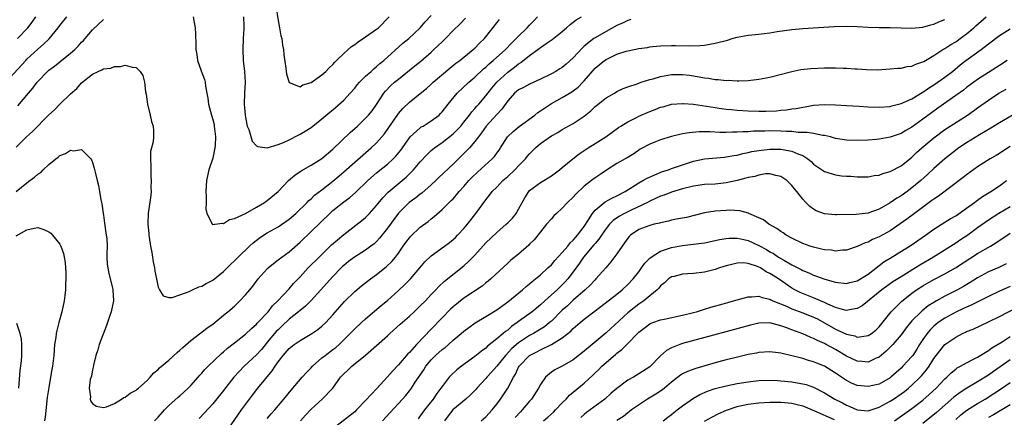
# Model space of a CAD drawing. Units: inches. Extents: x 2565000 to 2568000, y 1512000 to 1515000.
# Drawn here: x 2566294 to 2566474, y 1513602 to 1513674 of the extents above; entities that cross this region are included whole.
import ezdxf

# ---------------------------------------------------------------- set-up
doc = ezdxf.new("R2010")
doc.units = ezdxf.units.IN
doc.header["$MEASUREMENT"] = 0
doc.layers.add('LD25651512_2ft', color=53, linetype='Continuous')

msp = doc.modelspace()

# ---------------------------------------------------------------- linework, layer by layer
at = {"layer": 'LD25651512_2ft'}
for points, elevation in [([(2566334.63, 1513675), (2566334.7, 1513673.3), (2566334.73, 1513673), (2566334.72, 1513672.72), (2566334.61, 1513671), (2566334.5, 1513669), (2566334.6, 1513667), (2566334.85, 1513665), (2566334.95, 1513663), (2566334.84, 1513661), (2566334.79, 1513659), (2566334.95, 1513657), (2566335, 1513656.64), (2566335.26, 1513655.26), (2566335.34, 1513655), (2566335.62, 1513654.38), (2566336.25, 1513652.25), (2566337, 1513651.38), (2566337.24, 1513651.24), (2566339, 1513651.02), (2566341, 1513651.59), (2566341.99, 1513651.99), (2566343, 1513652.48), (2566344.66, 1513653.34), (2566345, 1513653.48), (2566345.93, 1513654.07), (2566347, 1513654.71), (2566349, 1513656.3), (2566350.46, 1513657.54), (2566351, 1513657.95), (2566353, 1513659.73), (2566354.16, 1513661), (2566355, 1513661.95), (2566355.47, 1513662.53), (2566355.89, 1513663), (2566357, 1513664.13), (2566357.98, 1513665), (2566358.5, 1513665.5), (2566359, 1513665.87), (2566359.58, 1513666.42), (2566360.35, 1513667), (2566363.83, 1513670.17), (2566364.9, 1513671), (2566367, 1513672.99), (2566367.92, 1513674.08), (2566369, 1513675.21)], 9340), ([(2566340.63, 1513676.63), (2566341, 1513674.33), (2566341.25, 1513673), (2566341.49, 1513671.49), (2566341.64, 1513671), (2566341.78, 1513669.78), (2566341.95, 1513669), (2566342.03, 1513668.03), (2566342.4, 1513665.6), (2566342.51, 1513664.51), (2566343, 1513662.99), (2566345, 1513662.18), (2566345.48, 1513662.52), (2566347, 1513662.95), (2566349, 1513664.36), (2566349.7, 1513665), (2566350.34, 1513665.66), (2566351, 1513666.26), (2566351.33, 1513666.67), (2566351.66, 1513667), (2566353, 1513668.28), (2566353.78, 1513669), (2566354.43, 1513669.57), (2566355, 1513669.93), (2566355.6, 1513670.4), (2566357, 1513671.3), (2566359, 1513672.72), (2566359.33, 1513673), (2566361.33, 1513675)], 9338), ([(2566291.14, 1513663), (2566294.79, 1513667), (2566295, 1513667.22), (2566297, 1513669.08), (2566298.03, 1513669.97), (2566299.04, 1513670.96), (2566300.71, 1513673), (2566301, 1513673.38), (2566302.29, 1513675)], 9340), ([(2566293, 1513643.01), (2566295, 1513644.61), (2566295.51, 1513645), (2566296.38, 1513645.62), (2566297, 1513646.18), (2566297.52, 1513646.48), (2566297.99, 1513647), (2566299, 1513647.93), (2566300.28, 1513649), (2566300.69, 1513649.31), (2566301, 1513649.6), (2566302.06, 1513649.94), (2566303, 1513650.59), (2566303.55, 1513650.45), (2566305, 1513650.67), (2566306.72, 1513649), (2566306.82, 1513648.82), (2566307, 1513648.31), (2566307.29, 1513647.29), (2566307.46, 1513646.54), (2566307.86, 1513645), (2566308.13, 1513644.13), (2566308.3, 1513643), (2566308.5, 1513641.5), (2566308.73, 1513640.73), (2566308.94, 1513639), (2566309, 1513638.7), (2566309.22, 1513637.22), (2566309.45, 1513635.45), (2566309.53, 1513635), (2566309.6, 1513634.4), (2566309.67, 1513633), (2566309.61, 1513631.61), (2566309.65, 1513631), (2566309.69, 1513629.69), (2566309.79, 1513629), (2566309.97, 1513627.97), (2566310.66, 1513625.34), (2566310.73, 1513625), (2566310.82, 1513623), (2566310.4, 1513621), (2566310.12, 1513620.12), (2566309.54, 1513618.46), (2566308.23, 1513615), (2566307.96, 1513614.04), (2566307.62, 1513613), (2566307.19, 1513611.19), (2566307.15, 1513610.85), (2566307, 1513610.33), (2566306.79, 1513609.21), (2566306.6, 1513608.6), (2566306.37, 1513607), (2566306.61, 1513605.39), (2566306.56, 1513605), (2566306.66, 1513604.66), (2566307, 1513604.21), (2566307.69, 1513603.69), (2566309, 1513603.44), (2566309.56, 1513603.56), (2566311, 1513604.19), (2566312.33, 1513605), (2566312.71, 1513605.29), (2566313, 1513605.35), (2566313.9, 1513606.1), (2566315, 1513606.63), (2566315.19, 1513606.81), (2566315.43, 1513607), (2566317, 1513608.42), (2566317.55, 1513609), (2566318.2, 1513609.8), (2566319, 1513610.41), (2566319.29, 1513610.71), (2566321, 1513612.15), (2566322.49, 1513613.51), (2566323, 1513613.93), (2566323.55, 1513614.45), (2566325, 1513615.7), (2566326.86, 1513617.14), (2566327, 1513617.24), (2566327.98, 1513618.02), (2566329, 1513618.74), (2566331, 1513620.34), (2566331.8, 1513621), (2566333, 1513622.04), (2566334, 1513623), (2566335, 1513624.06), (2566335.79, 1513625), (2566336.33, 1513625.67), (2566337.33, 1513627), (2566339, 1513628.86), (2566339.15, 1513629), (2566340.15, 1513629.85), (2566341, 1513630.48), (2566341.66, 1513631), (2566343, 1513631.98), (2566345, 1513633.74), (2566347, 1513635.66), (2566350.43, 1513639), (2566351, 1513639.51), (2566353, 1513641.1), (2566354.11, 1513641.89), (2566355.17, 1513642.83), (2566357.38, 1513645), (2566359, 1513646.4), (2566361, 1513648.02), (2566362.06, 1513649), (2566362.52, 1513649.48), (2566363.42, 1513650.58), (2566365, 1513652.82), (2566365.16, 1513653), (2566367, 1513654.68), (2566367.18, 1513654.82), (2566367.53, 1513655), (2566369, 1513655.92), (2566370.43, 1513657), (2566370.73, 1513657.27), (2566371, 1513657.58), (2566372.11, 1513659), (2566373.77, 1513661), (2566375.87, 1513663), (2566377, 1513663.96), (2566378.56, 1513665.44), (2566379, 1513665.8), (2566379.61, 1513666.39), (2566380.37, 1513667), (2566382.62, 1513669), (2566383.77, 1513670.23), (2566384.58, 1513671), (2566385, 1513671.45), (2566386.58, 1513673), (2566387, 1513673.45), (2566387.77, 1513674.23), (2566388.48, 1513675)], 9346), ([(2566293, 1513651.11), (2566294.94, 1513653), (2566296.02, 1513653.98), (2566299, 1513657.02), (2566300.02, 1513657.98), (2566301, 1513658.98), (2566303, 1513660.88), (2566304.12, 1513661.88), (2566305, 1513662.89), (2566307, 1513664.5), (2566308.03, 1513665), (2566308.73, 1513665.27), (2566309, 1513665.45), (2566310.38, 1513665.62), (2566311, 1513665.91), (2566312.13, 1513665.87), (2566313, 1513666.16), (2566314.25, 1513665.75), (2566315, 1513665.73), (2566315.71, 1513665), (2566316.23, 1513664.23), (2566316.53, 1513663), (2566316.73, 1513661.27), (2566316.85, 1513660.85), (2566317.09, 1513659), (2566317.56, 1513657), (2566317.82, 1513655.82), (2566318.1, 1513655), (2566318.14, 1513654.14), (2566318.18, 1513653), (2566318.1, 1513652.09), (2566317.64, 1513650.36), (2566317.62, 1513649), (2566317.67, 1513647.67), (2566317.66, 1513647), (2566317.69, 1513645.69), (2566317.75, 1513645), (2566317.69, 1513643.69), (2566317.74, 1513643), (2566317.68, 1513642.32), (2566317.17, 1513639), (2566317.14, 1513637.14), (2566317.12, 1513637), (2566317.31, 1513635.31), (2566317.32, 1513635), (2566317.35, 1513634.65), (2566317.63, 1513633), (2566317.85, 1513631.85), (2566318.12, 1513630.12), (2566318.34, 1513629), (2566318.41, 1513628.41), (2566318.7, 1513627), (2566319, 1513625.48), (2566319.24, 1513625), (2566319.93, 1513623.93), (2566321, 1513623.6), (2566321.61, 1513623.61), (2566323, 1513624.08), (2566324.7, 1513624.7), (2566325.3, 1513625), (2566326.46, 1513625.54), (2566327, 1513625.69), (2566327.83, 1513626.17), (2566329, 1513626.79), (2566331, 1513628.36), (2566331.65, 1513629), (2566332.31, 1513629.69), (2566333, 1513630.31), (2566333.64, 1513631), (2566335.71, 1513633), (2566336.39, 1513633.61), (2566337.53, 1513634.47), (2566338.33, 1513635), (2566339, 1513635.41), (2566341, 1513636.55), (2566343, 1513637.94), (2566344.23, 1513639), (2566346.29, 1513641), (2566346.63, 1513641.37), (2566347, 1513641.67), (2566347.66, 1513642.34), (2566349, 1513643.33), (2566351, 1513644.9), (2566352.14, 1513645.86), (2566353, 1513646.61), (2566355, 1513648.4), (2566358.02, 1513651), (2566359, 1513651.93), (2566360.43, 1513653.57), (2566361.27, 1513654.73), (2566362.87, 1513657.13), (2566363, 1513657.3), (2566363.8, 1513658.2), (2566365, 1513659.34), (2566367, 1513660.97), (2566368.11, 1513661.89), (2566369, 1513662.67), (2566369.36, 1513663), (2566372.41, 1513665.59), (2566373.52, 1513666.48), (2566374.22, 1513667), (2566375, 1513667.61), (2566376.71, 1513669), (2566377, 1513669.26), (2566377.86, 1513670.14), (2566378.74, 1513671), (2566379, 1513671.31), (2566381, 1513673.87), (2566381.51, 1513674.49)], 9344), ([(2566293.26, 1513671), (2566295.17, 1513673), (2566295.96, 1513674.04), (2566296.63, 1513675)], 9338), ([(2566293.32, 1513658.68), (2566295.26, 1513661), (2566296.09, 1513661.91), (2566296.89, 1513663), (2566297, 1513663.13), (2566298.78, 1513665), (2566299, 1513665.2), (2566300.03, 1513665.97), (2566303, 1513668.33), (2566303.77, 1513669), (2566304.37, 1513669.63), (2566305, 1513670.35), (2566305.33, 1513670.67), (2566305.63, 1513671), (2566307, 1513672.6), (2566309, 1513674.48)], 9342), ([(2566318.32, 1513601), (2566319, 1513601.71), (2566320.17, 1513603), (2566321, 1513603.84), (2566322.67, 1513605.33), (2566323, 1513605.6), (2566323.73, 1513606.26), (2566324.54, 1513607), (2566325, 1513607.46), (2566326.35, 1513609), (2566326.65, 1513609.35), (2566327, 1513609.72), (2566327.59, 1513610.41), (2566328.17, 1513611), (2566330.64, 1513613.36), (2566331, 1513613.64), (2566331.71, 1513614.3), (2566333, 1513615.32), (2566335, 1513616.88), (2566336.08, 1513617.92), (2566337, 1513618.7), (2566337.13, 1513618.87), (2566337.28, 1513619), (2566339.15, 1513621), (2566339.95, 1513622.05), (2566340.94, 1513623), (2566343, 1513625.21), (2566343.82, 1513626.18), (2566345, 1513627.41), (2566346.49, 1513629), (2566348.47, 1513631), (2566350.77, 1513633.23), (2566351.82, 1513634.18), (2566353, 1513635.16), (2566356.31, 1513637.69), (2566357, 1513638.26), (2566357.72, 1513639), (2566359, 1513640.42), (2566360.13, 1513641.87), (2566361.12, 1513642.88), (2566363.69, 1513645), (2566364.39, 1513645.61), (2566365.76, 1513647), (2566367, 1513648.47), (2566368.23, 1513649.77), (2566369, 1513650.5), (2566369.58, 1513651), (2566371, 1513652), (2566373, 1513653.57), (2566374.41, 1513655), (2566375, 1513655.72), (2566376, 1513657), (2566376.41, 1513657.59), (2566377, 1513658.23), (2566377.35, 1513658.65), (2566377.69, 1513659), (2566379, 1513660.51), (2566380.08, 1513661.92), (2566381, 1513663.05), (2566383, 1513664.87), (2566384.24, 1513665.76), (2566385, 1513666.38), (2566385.39, 1513666.61), (2566387, 1513667.94), (2566388.49, 1513669), (2566389, 1513669.4), (2566390.22, 1513670.22), (2566391.17, 1513670.83), (2566393, 1513672.33), (2566393.78, 1513673), (2566394.42, 1513673.58), (2566395, 1513674.01), (2566395.55, 1513674.45), (2566396.5, 1513675)], 9348), ([(2566325.44, 1513675), (2566325.79, 1513673), (2566325.86, 1513671.86), (2566325.92, 1513669.92), (2566325.91, 1513669), (2566326.07, 1513668.07), (2566326.23, 1513667), (2566326.9, 1513665.1), (2566327.49, 1513663.49), (2566327.6, 1513663), (2566327.69, 1513662.31), (2566327.96, 1513661), (2566328.11, 1513660.11), (2566328.26, 1513659), (2566328.77, 1513657), (2566329, 1513656.22), (2566329.25, 1513655.25), (2566329.29, 1513655), (2566329.54, 1513653), (2566329.43, 1513651.43), (2566329.41, 1513651), (2566329, 1513649.09), (2566328.32, 1513647), (2566327.87, 1513645), (2566327.75, 1513643), (2566327.82, 1513642.18), (2566327.8, 1513641), (2566327.76, 1513639.76), (2566327.92, 1513639), (2566328.97, 1513636.97), (2566329.4, 1513637), (2566330.79, 1513637.21), (2566331, 1513637.12), (2566332.1, 1513637.9), (2566333, 1513638.05), (2566335, 1513639), (2566337, 1513640.11), (2566338.5, 1513641), (2566338.79, 1513641.21), (2566339, 1513641.33), (2566341, 1513643.01), (2566342.87, 1513645), (2566344.01, 1513645.99), (2566345.19, 1513646.81), (2566347, 1513647.83), (2566349, 1513649.03), (2566351, 1513650.74), (2566354.17, 1513653.83), (2566355.48, 1513655), (2566357, 1513656.42), (2566357.54, 1513657), (2566358.19, 1513657.81), (2566359, 1513658.93), (2566360.32, 1513661), (2566360.62, 1513661.38), (2566361.61, 1513662.39), (2566362.27, 1513663), (2566363, 1513663.6), (2566366.01, 1513665.99), (2566367.11, 1513666.89), (2566369, 1513668.54), (2566369.51, 1513669), (2566371, 1513670.44), (2566371.61, 1513671), (2566373, 1513672.46), (2566374.29, 1513673.71), (2566375.25, 1513674.75)], 9342), ([(2566405.52, 1513674.48), (2566405, 1513674.33), (2566404.13, 1513673.87), (2566403, 1513673.38), (2566401, 1513672.29), (2566399, 1513671.14), (2566398.79, 1513671), (2566397, 1513669.61), (2566396.67, 1513669.33), (2566395, 1513667.49), (2566393.69, 1513666.31), (2566393, 1513665.72), (2566392.56, 1513665.44), (2566391.79, 1513665), (2566391, 1513664.57), (2566389, 1513663.6), (2566387, 1513662.69), (2566385.92, 1513662.08), (2566385, 1513661.63), (2566384.26, 1513661), (2566383, 1513659.63), (2566381.92, 1513658.08), (2566381, 1513657.13), (2566379.08, 1513655), (2566378.23, 1513653.77), (2566377.63, 1513653), (2566377, 1513652.16), (2566375.98, 1513651), (2566375.51, 1513650.49), (2566373, 1513648.03), (2566370.42, 1513645.58), (2566369.83, 1513645), (2566369, 1513644.25), (2566367.27, 1513642.73), (2566367, 1513642.53), (2566366.16, 1513641.84), (2566364.98, 1513641), (2566363, 1513639.02), (2566361, 1513636.29), (2566359.55, 1513634.45), (2566359, 1513633.87), (2566358.55, 1513633.45), (2566357.97, 1513633), (2566357, 1513632.28), (2566354.93, 1513631), (2566353.84, 1513630.16), (2566353, 1513629.48), (2566352.75, 1513629.25), (2566352.5, 1513629), (2566351, 1513627.43), (2566349.86, 1513626.14), (2566348.82, 1513625), (2566347, 1513623.04), (2566345.99, 1513622.01), (2566345, 1513621.24), (2566344.73, 1513621), (2566343, 1513619.62), (2566341.68, 1513618.32), (2566341, 1513617.7), (2566340.65, 1513617.35), (2566339, 1513615.39), (2566338.64, 1513615), (2566337.91, 1513614.09), (2566337, 1513613.1), (2566334.75, 1513611), (2566333.88, 1513610.12), (2566332.88, 1513609), (2566331, 1513606.54), (2566329, 1513604.13), (2566327.52, 1513602.48), (2566326.53, 1513601.47)], 9350), ([(2566331.28, 1513598.72), (2566334.26, 1513603), (2566336.26, 1513605.74), (2566337.25, 1513607), (2566339.86, 1513610.14), (2566340.43, 1513611), (2566341, 1513611.82), (2566341.92, 1513613), (2566343, 1513614.23), (2566343.94, 1513615), (2566345, 1513615.75), (2566347.13, 1513617), (2566348.26, 1513617.74), (2566349, 1513618.33), (2566349.71, 1513619), (2566351, 1513620.41), (2566353.14, 1513622.86), (2566355, 1513624.7), (2566356.24, 1513625.76), (2566357.86, 1513627), (2566359, 1513627.83), (2566360.78, 1513629.22), (2566361.8, 1513630.2), (2566362.46, 1513631), (2566363, 1513631.73), (2566363.88, 1513633), (2566364.36, 1513633.64), (2566365, 1513634.51), (2566365.23, 1513634.77), (2566367, 1513636.47), (2566368.46, 1513637.54), (2566369, 1513637.99), (2566369.57, 1513638.43), (2566371, 1513639.7), (2566372.3, 1513641), (2566372.67, 1513641.33), (2566373, 1513641.68), (2566373.63, 1513642.37), (2566374.14, 1513643), (2566375, 1513643.94), (2566375.89, 1513645), (2566376.44, 1513645.56), (2566377.45, 1513646.55), (2566380.18, 1513649), (2566380.57, 1513649.43), (2566381, 1513650.03), (2566381.41, 1513650.59), (2566381.69, 1513651), (2566382.96, 1513653), (2566383.99, 1513654.01), (2566385.11, 1513654.89), (2566387.96, 1513657), (2566388.52, 1513657.48), (2566389, 1513657.77), (2566389.71, 1513658.29), (2566391, 1513659.13), (2566393, 1513660.23), (2566394.73, 1513661.27), (2566395, 1513661.45), (2566395.88, 1513662.12), (2566396.76, 1513663), (2566397, 1513663.25), (2566399, 1513665.58), (2566399.77, 1513666.23), (2566400.7, 1513667), (2566401, 1513667.21), (2566403, 1513668.14), (2566404.69, 1513668.69), (2566405, 1513668.77), (2566407, 1513669.18), (2566408.6, 1513669.4), (2566409, 1513669.47), (2566409.53, 1513669.53), (2566411, 1513669.66), (2566413, 1513669.73), (2566413.74, 1513669.74), (2566416.31, 1513669.69), (2566418.25, 1513669.75), (2566419, 1513669.82), (2566420.03, 1513669.97), (2566421, 1513670.16), (2566423.25, 1513670.75), (2566424.09, 1513671), (2566425, 1513671.25), (2566427, 1513671.62), (2566429, 1513671.83), (2566429.97, 1513671.97), (2566431, 1513672.08), (2566432.32, 1513672.32), (2566435, 1513672.69), (2566437, 1513672.86), (2566442.77, 1513673.23), (2566445, 1513673.3), (2566447, 1513673.24), (2566449, 1513673.09), (2566451, 1513673.01), (2566452.98, 1513673.02), (2566455, 1513672.98), (2566457, 1513672.92), (2566459, 1513673.09), (2566460.46, 1513673.54), (2566461, 1513673.67), (2566461.9, 1513674.1), (2566463, 1513674.52)], 9352), ([(2566339, 1513601.41), (2566339.73, 1513602.27), (2566340.38, 1513603), (2566342.05, 1513605), (2566343.37, 1513606.63), (2566345.4, 1513609), (2566346.15, 1513609.85), (2566347, 1513610.7), (2566347.27, 1513611), (2566349, 1513612.52), (2566349.57, 1513613), (2566351, 1513614.06), (2566351.53, 1513614.47), (2566352.13, 1513615), (2566353, 1513615.83), (2566354.17, 1513617), (2566354.57, 1513617.43), (2566355, 1513617.87), (2566356.25, 1513619), (2566357, 1513619.71), (2566359.85, 1513622.15), (2566361, 1513623.07), (2566363, 1513624.85), (2566364.11, 1513625.89), (2566365.21, 1513627), (2566366.93, 1513629), (2566367.86, 1513630.14), (2566369, 1513631.2), (2566371.44, 1513633), (2566372.32, 1513633.68), (2566373, 1513634.21), (2566373.42, 1513634.58), (2566373.84, 1513635), (2566375, 1513636.22), (2566375.66, 1513637), (2566377.17, 1513639), (2566379, 1513641.5), (2566379.69, 1513642.31), (2566380.18, 1513643), (2566381, 1513643.83), (2566382.1, 1513645), (2566383, 1513645.78), (2566384.31, 1513647), (2566385, 1513647.73), (2566386.27, 1513649), (2566386.59, 1513649.41), (2566387, 1513649.9), (2566388.08, 1513651), (2566389, 1513651.78), (2566391, 1513653.2), (2566392.16, 1513653.84), (2566393, 1513654.35), (2566395, 1513655.43), (2566397, 1513656.8), (2566398.19, 1513657.81), (2566399, 1513658.58), (2566399.23, 1513658.77), (2566401, 1513660.13), (2566402.53, 1513661), (2566403, 1513661.3), (2566404.16, 1513661.84), (2566405, 1513662.17), (2566406.73, 1513662.73), (2566407.11, 1513662.89), (2566407.45, 1513663), (2566409, 1513663.5), (2566409.65, 1513663.65), (2566411, 1513664.09), (2566412.29, 1513664.29), (2566413, 1513664.45), (2566415, 1513664.46), (2566416.29, 1513664.29), (2566418.02, 1513664.02), (2566419, 1513663.8), (2566419.74, 1513663.74), (2566421, 1513663.51), (2566421.52, 1513663.52), (2566423, 1513663.34), (2566423.37, 1513663.37), (2566425, 1513663.28), (2566425.3, 1513663.3), (2566427, 1513663.34), (2566429, 1513663.55), (2566429.67, 1513663.67), (2566431, 1513663.93), (2566435, 1513664.98), (2566436.68, 1513665.32), (2566438.48, 1513665.52), (2566441, 1513665.64), (2566443, 1513665.64), (2566444.41, 1513665.59), (2566445, 1513665.59), (2566446.54, 1513665.46), (2566447, 1513665.45), (2566448.67, 1513665.33), (2566450.69, 1513665.31), (2566453, 1513665.44), (2566454.41, 1513665.59), (2566455, 1513665.59), (2566456.11, 1513665.89), (2566457, 1513665.95), (2566457.69, 1513666.31), (2566459, 1513666.74), (2566459.16, 1513666.84), (2566461, 1513667.92), (2566462.63, 1513669), (2566463, 1513669.21), (2566464.09, 1513669.91), (2566465, 1513670.42), (2566465.84, 1513671), (2566467, 1513671.86), (2566468.31, 1513673), (2566468.67, 1513673.33), (2566470.59, 1513675)], 9354), ([(2566345.06, 1513601), (2566345.96, 1513602.04), (2566347, 1513603.14), (2566349.07, 1513605), (2566350.97, 1513607), (2566352.39, 1513609), (2566353, 1513609.65), (2566353.72, 1513610.28), (2566354.48, 1513611), (2566356.96, 1513613.04), (2566359, 1513614.79), (2566361, 1513616.56), (2566361.45, 1513617), (2566363.3, 1513618.7), (2566365, 1513620.18), (2566365.89, 1513621), (2566367, 1513622.05), (2566367.93, 1513623), (2566369, 1513624.13), (2566369.84, 1513625), (2566370.4, 1513625.6), (2566371.41, 1513626.59), (2566375, 1513629.41), (2566375.83, 1513630.17), (2566377, 1513631.38), (2566379, 1513633.59), (2566381, 1513635.51), (2566382.75, 1513637), (2566383, 1513637.25), (2566383.85, 1513638.15), (2566384.53, 1513639), (2566385, 1513639.8), (2566386.14, 1513641.86), (2566386.85, 1513643), (2566387, 1513643.17), (2566389, 1513644.68), (2566391, 1513645.88), (2566392.49, 1513647), (2566393, 1513647.41), (2566394.91, 1513649), (2566396.08, 1513649.92), (2566397, 1513650.5), (2566397.74, 1513651), (2566399, 1513651.8), (2566400.95, 1513653), (2566403.28, 1513654.72), (2566403.7, 1513655), (2566405, 1513655.78), (2566406.56, 1513656.56), (2566407, 1513656.79), (2566409, 1513657.67), (2566410, 1513658), (2566411, 1513658.43), (2566411.46, 1513658.54), (2566413, 1513658.98), (2566415, 1513659.14), (2566415.12, 1513659.12), (2566417.03, 1513658.97), (2566419.37, 1513658.63), (2566421, 1513658.36), (2566421.72, 1513658.28), (2566423, 1513658.09), (2566423.98, 1513658.02), (2566425, 1513657.9), (2566427, 1513657.77), (2566429, 1513657.72), (2566430.27, 1513657.73), (2566432.2, 1513657.8), (2566433, 1513657.89), (2566434.04, 1513657.96), (2566435, 1513658.12), (2566435.78, 1513658.21), (2566437, 1513658.46), (2566437.48, 1513658.52), (2566439, 1513658.79), (2566441, 1513658.93), (2566443, 1513658.87), (2566445, 1513658.75), (2566447.36, 1513658.64), (2566449, 1513658.53), (2566451, 1513658.43), (2566453, 1513658.57), (2566453.32, 1513658.68), (2566455, 1513659.1), (2566457, 1513660), (2566458.88, 1513661.12), (2566459, 1513661.18), (2566460.05, 1513661.95), (2566461, 1513662.53), (2566463, 1513663.93), (2566464.4, 1513665), (2566465.82, 1513666.18), (2566466.89, 1513667), (2566469.67, 1513669), (2566471, 1513670.07), (2566473, 1513671.6), (2566475, 1513672.81)], 9356), ([(2566474.45, 1513667), (2566473, 1513666.11), (2566469, 1513663.53), (2566467, 1513662.06), (2566466.41, 1513661.59), (2566465, 1513660.57), (2566461.75, 1513658.25), (2566460.58, 1513657.42), (2566459, 1513656.25), (2566457, 1513654.81), (2566455.85, 1513654.15), (2566455, 1513653.65), (2566453, 1513652.93), (2566451, 1513652.58), (2566450.53, 1513652.53), (2566449, 1513652.43), (2566447, 1513652.37), (2566445, 1513652.43), (2566443, 1513652.74), (2566442.08, 1513653), (2566441, 1513653.27), (2566440.71, 1513653.29), (2566439, 1513653.65), (2566437.84, 1513653.84), (2566436.16, 1513653.84), (2566435, 1513653.97), (2566434.01, 1513653.99), (2566433, 1513654.06), (2566431, 1513654.09), (2566430.05, 1513654.05), (2566427.97, 1513654.03), (2566427, 1513653.95), (2566426.05, 1513653.95), (2566425, 1513653.86), (2566424.13, 1513653.87), (2566423, 1513653.83), (2566421.84, 1513653.84), (2566420.07, 1513653.93), (2566419, 1513653.92), (2566418.06, 1513653.94), (2566416.22, 1513653.78), (2566415, 1513653.55), (2566413, 1513653.06), (2566411, 1513652.44), (2566410.08, 1513652.08), (2566409, 1513651.69), (2566407.25, 1513650.75), (2566407, 1513650.6), (2566406.07, 1513649.93), (2566404.84, 1513649.16), (2566404.53, 1513649), (2566403, 1513648.11), (2566401.06, 1513646.94), (2566399.9, 1513646.1), (2566399, 1513645.51), (2566398.36, 1513645), (2566397, 1513643.97), (2566395.46, 1513642.54), (2566395, 1513642), (2566393.96, 1513641), (2566393, 1513639.98), (2566391.92, 1513639), (2566391.47, 1513638.53), (2566391, 1513638.02), (2566390.13, 1513637), (2566389, 1513635.63), (2566387.83, 1513634.17), (2566387, 1513633.34), (2566386.84, 1513633.16), (2566385, 1513631.56), (2566383.59, 1513630.41), (2566383, 1513629.9), (2566379.9, 1513627), (2566379.42, 1513626.58), (2566379, 1513626.29), (2566378.3, 1513625.7), (2566375, 1513623.45), (2566373, 1513621.86), (2566372.55, 1513621.45), (2566371, 1513619.9), (2566369, 1513617.78), (2566366.31, 1513615), (2566365, 1513613.53), (2566364.73, 1513613.27), (2566363, 1513611.25), (2566361.91, 1513610.09), (2566361, 1513609.04), (2566359.05, 1513606.95), (2566357, 1513604.72), (2566355.35, 1513603), (2566355, 1513602.68), (2566351, 1513599.55)], 9358), ([(2566360.06, 1513601), (2566361.48, 1513602.52), (2566363.74, 1513605), (2566364.33, 1513605.67), (2566365, 1513606.48), (2566365.39, 1513607), (2566366.08, 1513608.08), (2566367.62, 1513610.38), (2566368, 1513611), (2566369, 1513612.19), (2566369.81, 1513613), (2566371, 1513614.09), (2566371.53, 1513614.47), (2566372.14, 1513615), (2566373, 1513615.78), (2566374.48, 1513617), (2566375, 1513617.46), (2566375.88, 1513618.12), (2566377.06, 1513618.94), (2566379, 1513620.09), (2566381, 1513621.31), (2566383, 1513622.78), (2566385.71, 1513625), (2566386.38, 1513625.62), (2566387, 1513626.09), (2566387.47, 1513626.53), (2566388.09, 1513627), (2566389, 1513627.76), (2566390.37, 1513629), (2566391, 1513629.6), (2566391.64, 1513630.36), (2566393, 1513631.83), (2566393.99, 1513633), (2566394.41, 1513633.59), (2566395, 1513634.1), (2566395.4, 1513634.6), (2566395.78, 1513635), (2566397, 1513636.57), (2566397.81, 1513637.81), (2566398.51, 1513639), (2566399, 1513639.59), (2566400.87, 1513641.13), (2566402.17, 1513641.83), (2566403, 1513642.19), (2566404.5, 1513643), (2566407, 1513644.61), (2566407.75, 1513645), (2566408.55, 1513645.45), (2566409.91, 1513646.09), (2566411.35, 1513646.65), (2566412.43, 1513647), (2566413, 1513647.22), (2566415, 1513647.91), (2566417, 1513648.55), (2566419, 1513649), (2566422.68, 1513649.32), (2566423, 1513649.33), (2566424.39, 1513649.61), (2566425, 1513649.69), (2566426.03, 1513649.97), (2566427, 1513650.15), (2566427.69, 1513650.31), (2566429, 1513650.54), (2566431, 1513650.77), (2566433, 1513650.76), (2566433.31, 1513650.69), (2566435, 1513650.42), (2566436.08, 1513649.92), (2566437, 1513649.6), (2566437.95, 1513649), (2566438.52, 1513648.52), (2566439, 1513648.04), (2566441, 1513646.68), (2566443, 1513646.06), (2566444.12, 1513645.88), (2566445, 1513645.8), (2566445.8, 1513645.8), (2566447, 1513645.68), (2566449, 1513645.72), (2566450.08, 1513645.92), (2566451, 1513646.01), (2566451.69, 1513646.31), (2566453, 1513646.64), (2566455, 1513647.73), (2566456.58, 1513649), (2566457, 1513649.31), (2566457.86, 1513650.14), (2566458.82, 1513651), (2566461, 1513652.86), (2566463, 1513654.35), (2566464, 1513655), (2566467.16, 1513657), (2566468.25, 1513657.75), (2566469, 1513658.32), (2566471, 1513659.74), (2566472.92, 1513661), (2566474.23, 1513661.77)], 9360), ([(2566477, 1513657.9), (2566473, 1513655.57), (2566471.41, 1513654.59), (2566469.38, 1513653.38), (2566467, 1513651.93), (2566465.59, 1513651), (2566465.25, 1513650.75), (2566463, 1513648.98), (2566461, 1513647.23), (2566459.86, 1513646.14), (2566458.6, 1513645), (2566457, 1513643.66), (2566456.12, 1513643), (2566455, 1513642.2), (2566454.24, 1513641.76), (2566453, 1513640.92), (2566451, 1513639.8), (2566449.09, 1513639.09), (2566449, 1513639.06), (2566446.8, 1513638.8), (2566443.24, 1513638.76), (2566443, 1513638.74), (2566441, 1513638.93), (2566439.49, 1513639.49), (2566439, 1513639.76), (2566438.28, 1513640.28), (2566437.58, 1513641), (2566437, 1513641.63), (2566435.91, 1513643), (2566435.48, 1513643.48), (2566435, 1513644.12), (2566434.08, 1513645), (2566433, 1513645.77), (2566432.09, 1513645.91), (2566431, 1513646.23), (2566430.22, 1513646.22), (2566429, 1513646.02), (2566428.22, 1513645.78), (2566427, 1513645.56), (2566426.57, 1513645.42), (2566425, 1513645.02), (2566423, 1513644.57), (2566422.53, 1513644.53), (2566421, 1513644.37), (2566419, 1513644.26), (2566417, 1513643.98), (2566415, 1513643.49), (2566413, 1513642.88), (2566411.66, 1513642.34), (2566411, 1513642.13), (2566409, 1513641.23), (2566408.57, 1513641), (2566405.58, 1513639.58), (2566404.4, 1513639), (2566403.49, 1513638.51), (2566402.31, 1513637.69), (2566401.65, 1513637), (2566401, 1513636.21), (2566400.17, 1513635), (2566399.71, 1513634.29), (2566399, 1513633.51), (2566398.78, 1513633.22), (2566396.89, 1513631), (2566396.12, 1513629.88), (2566395, 1513628.32), (2566394.02, 1513627), (2566393.54, 1513626.46), (2566393, 1513625.91), (2566392.05, 1513625), (2566391, 1513624.06), (2566389.79, 1513623), (2566389, 1513622.28), (2566387.45, 1513621), (2566385, 1513619.19), (2566384.76, 1513619), (2566383.72, 1513618.28), (2566383, 1513617.64), (2566382.61, 1513617.39), (2566382.18, 1513617), (2566381, 1513616), (2566379.32, 1513614.68), (2566379, 1513614.34), (2566378.21, 1513613.79), (2566377, 1513612.8), (2566374.53, 1513611), (2566373.67, 1513610.33), (2566372.64, 1513609.36), (2566372.31, 1513609), (2566371, 1513607.33), (2566370.79, 1513607), (2566370.01, 1513605.99), (2566369.35, 1513605), (2566367.79, 1513603), (2566367, 1513601.9), (2566366.61, 1513601.39)], 9362), ([(2566475, 1513651.24), (2566473.62, 1513650.38), (2566473, 1513649.97), (2566472.39, 1513649.61), (2566471.3, 1513649), (2566469, 1513647.53), (2566467, 1513646.09), (2566466.4, 1513645.6), (2566461.84, 1513642.16), (2566461, 1513641.62), (2566460.66, 1513641.34), (2566457.44, 1513639), (2566456.04, 1513637.96), (2566453, 1513635.83), (2566451, 1513634.69), (2566449.8, 1513634.2), (2566449, 1513633.76), (2566448.41, 1513633.59), (2566447, 1513632.96), (2566445, 1513632.29), (2566444.28, 1513632.28), (2566443, 1513632.11), (2566442.25, 1513632.25), (2566441, 1513632.32), (2566440.47, 1513632.47), (2566439, 1513632.79), (2566438.37, 1513633), (2566437, 1513633.51), (2566435, 1513634.45), (2566433.98, 1513635), (2566433.41, 1513635.41), (2566433, 1513635.66), (2566432.25, 1513636.25), (2566430.82, 1513637), (2566429.8, 1513637.8), (2566429, 1513638.18), (2566427.14, 1513639), (2566427.05, 1513639.05), (2566425.48, 1513639.48), (2566423.57, 1513639.57), (2566423, 1513639.54), (2566421, 1513639.41), (2566419, 1513639.09), (2566415.73, 1513638.27), (2566413.93, 1513637.93), (2566413, 1513637.73), (2566412.43, 1513637.57), (2566411, 1513637.28), (2566410.8, 1513637.2), (2566409.79, 1513637), (2566409, 1513636.8), (2566407, 1513636.02), (2566405.51, 1513635), (2566405.25, 1513634.75), (2566405, 1513634.46), (2566404.41, 1513633.59), (2566403.95, 1513633), (2566403, 1513631.6), (2566401.9, 1513630.1), (2566400.97, 1513629.03), (2566399.15, 1513627), (2566399, 1513626.86), (2566398.12, 1513625.88), (2566397.21, 1513625), (2566395, 1513623.08), (2566393.92, 1513622.08), (2566393, 1513621.28), (2566391, 1513619.28), (2566390.68, 1513619), (2566389.75, 1513618.25), (2566388.52, 1513617.48), (2566387.72, 1513617), (2566387, 1513616.61), (2566385, 1513615.3), (2566383.76, 1513614.24), (2566382.58, 1513613), (2566381, 1513611.03), (2566380.06, 1513609.94), (2566379.19, 1513609), (2566379, 1513608.76), (2566377.38, 1513607), (2566377.21, 1513606.79), (2566376.22, 1513605.78), (2566375.35, 1513605), (2566372.96, 1513603), (2566372.1, 1513601.9), (2566371.45, 1513601)], 9364), ([(2566378.17, 1513601), (2566379, 1513601.75), (2566380.14, 1513603), (2566381, 1513604.06), (2566381.7, 1513605), (2566383.01, 1513606.99), (2566384.07, 1513609), (2566384.44, 1513609.56), (2566385, 1513610.84), (2566385.09, 1513611), (2566387.02, 1513613), (2566388.34, 1513613.66), (2566389, 1513614.03), (2566391, 1513615), (2566393, 1513616.22), (2566394.56, 1513617.44), (2566395, 1513617.91), (2566396.27, 1513619), (2566397, 1513619.61), (2566398.77, 1513621), (2566400.05, 1513621.95), (2566403, 1513624.22), (2566403.97, 1513625), (2566405, 1513625.96), (2566405.99, 1513627), (2566407, 1513628.31), (2566407.5, 1513629), (2566408.09, 1513629.91), (2566409, 1513630.81), (2566409.24, 1513631), (2566411, 1513632.07), (2566413, 1513632.75), (2566415, 1513633.15), (2566418.47, 1513633.53), (2566419, 1513633.61), (2566421, 1513634.01), (2566421.8, 1513634.2), (2566423, 1513634.4), (2566423.54, 1513634.46), (2566425, 1513634.46), (2566425.66, 1513634.34), (2566427, 1513634.02), (2566429, 1513633.11), (2566430.36, 1513632.36), (2566431, 1513631.97), (2566431.64, 1513631.64), (2566432.57, 1513631), (2566433.65, 1513630.35), (2566435, 1513629.6), (2566436.72, 1513628.72), (2566437, 1513628.54), (2566438.11, 1513628.11), (2566439, 1513627.66), (2566439.51, 1513627.51), (2566440.86, 1513627), (2566441.07, 1513626.93), (2566443, 1513626.4), (2566445, 1513626.16), (2566445.65, 1513626.35), (2566447, 1513626.63), (2566449, 1513627.87), (2566451.88, 1513630.12), (2566453, 1513630.83), (2566456.83, 1513633.17), (2566459.48, 1513635), (2566461, 1513636.1), (2566463, 1513637.4), (2566463.99, 1513638.01), (2566465, 1513638.58), (2566467, 1513639.93), (2566468.47, 1513641), (2566468.76, 1513641.24), (2566469, 1513641.4), (2566469.92, 1513642.08), (2566471.45, 1513643), (2566473, 1513644.02), (2566474.31, 1513645)], 9366), ([(2566475, 1513640.23), (2566472.93, 1513639), (2566471, 1513637.77), (2566469, 1513636.34), (2566467.2, 1513635), (2566465.86, 1513634.14), (2566465, 1513633.54), (2566460.93, 1513631), (2566458.46, 1513629.54), (2566457.62, 1513629), (2566456, 1513628), (2566455, 1513627.4), (2566453.52, 1513626.48), (2566451.47, 1513625), (2566447.9, 1513622.1), (2566447, 1513621.56), (2566445.29, 1513621.29), (2566445, 1513621.21), (2566444.73, 1513621.27), (2566443, 1513621.79), (2566441.63, 1513622.37), (2566441, 1513622.68), (2566440.24, 1513623), (2566439.38, 1513623.38), (2566439, 1513623.51), (2566436.51, 1513624.51), (2566435.56, 1513625), (2566435, 1513625.32), (2566432.55, 1513627), (2566431.6, 1513627.6), (2566431, 1513628.02), (2566430.31, 1513628.31), (2566429.3, 1513629), (2566429, 1513629.17), (2566428.71, 1513629.29), (2566427, 1513629.83), (2566426.08, 1513629.92), (2566425, 1513629.88), (2566424.29, 1513629.71), (2566423, 1513629.37), (2566421.8, 1513629), (2566421, 1513628.72), (2566419, 1513628.23), (2566417, 1513628), (2566415.91, 1513627.91), (2566415, 1513627.85), (2566413.47, 1513627.47), (2566413, 1513627.37), (2566412.45, 1513627), (2566411.7, 1513626.3), (2566411, 1513625.74), (2566410.69, 1513625.31), (2566410.37, 1513625), (2566409, 1513623.92), (2566407.9, 1513623), (2566407.37, 1513622.63), (2566407, 1513622.4), (2566405, 1513620.82), (2566401, 1513617.13), (2566397, 1513613.75), (2566395, 1513612.17), (2566393, 1513611.02), (2566391.65, 1513610.35), (2566391, 1513609.9), (2566389.91, 1513609), (2566389, 1513607.68), (2566388.66, 1513607), (2566387.37, 1513605), (2566387, 1513604.59), (2566385.66, 1513603), (2566385.33, 1513602.67), (2566384.38, 1513601.62)], 9368), ([(2566293, 1513634.92), (2566295, 1513635.99), (2566296.32, 1513636.32), (2566297, 1513636.41), (2566298.08, 1513636.08), (2566299, 1513635.63), (2566299.36, 1513635.36), (2566299.71, 1513635), (2566301, 1513633.39), (2566301.23, 1513633), (2566301.68, 1513631.68), (2566301.84, 1513631), (2566301.98, 1513629.98), (2566302.06, 1513629), (2566302.1, 1513628.1), (2566302.1, 1513627), (2566302.05, 1513625.95), (2566302.04, 1513625), (2566301.94, 1513623.94), (2566301.82, 1513623), (2566301.4, 1513621), (2566300.84, 1513619), (2566300.47, 1513617.53), (2566300.35, 1513617), (2566300.26, 1513616.26), (2566300.06, 1513615), (2566299.97, 1513614.03), (2566299.9, 1513613), (2566299.68, 1513611), (2566299.57, 1513610.43), (2566299.34, 1513609), (2566299, 1513607.1), (2566298.72, 1513605.28), (2566298.32, 1513601.68), (2566298.22, 1513601)], 9348), ([(2566389.54, 1513601), (2566390.34, 1513601.66), (2566391.39, 1513602.61), (2566391.78, 1513603), (2566393, 1513604.3), (2566393.68, 1513605), (2566394.3, 1513605.7), (2566397, 1513607.94), (2566398.6, 1513609.4), (2566399, 1513609.81), (2566399.62, 1513610.38), (2566400.22, 1513611), (2566401, 1513611.69), (2566402.79, 1513613.21), (2566403, 1513613.4), (2566403.92, 1513614.08), (2566404.78, 1513615), (2566407, 1513617.27), (2566408, 1513618), (2566409, 1513618.76), (2566409.16, 1513618.84), (2566409.58, 1513619), (2566411, 1513619.49), (2566411.65, 1513619.65), (2566415, 1513620.38), (2566417, 1513620.85), (2566417.56, 1513621), (2566418.64, 1513621.36), (2566419, 1513621.44), (2566420.17, 1513621.83), (2566422.46, 1513622.46), (2566423.29, 1513622.71), (2566424.36, 1513623), (2566425, 1513623.2), (2566427, 1513623.71), (2566427.71, 1513623.71), (2566429, 1513623.82), (2566429.59, 1513623.59), (2566431, 1513623.29), (2566431.17, 1513623.17), (2566431.55, 1513623), (2566434.01, 1513621.99), (2566435, 1513621.54), (2566437, 1513620.82), (2566439, 1513620.01), (2566439.68, 1513619.68), (2566443, 1513617.81), (2566445, 1513616.9), (2566446.55, 1513616.55), (2566447, 1513616.35), (2566448.6, 1513616.6), (2566449, 1513616.61), (2566449.57, 1513617), (2566450.36, 1513617.64), (2566451, 1513618.24), (2566453.22, 1513621), (2566455.11, 1513622.89), (2566457, 1513624.38), (2566457.86, 1513625), (2566459, 1513625.75), (2566461, 1513626.92), (2566463, 1513627.94), (2566464.98, 1513629.02), (2566469, 1513631.65), (2566471.35, 1513633), (2566472.38, 1513633.62), (2566475, 1513635.38)], 9370), ([(2566474.26, 1513629.74), (2566472.91, 1513629.09), (2566471, 1513628.28), (2566469, 1513627.17), (2566467.68, 1513626.32), (2566466.41, 1513625.59), (2566465.32, 1513625), (2566463, 1513623.83), (2566461.51, 1513623), (2566461, 1513622.7), (2566459.95, 1513622.05), (2566458.85, 1513621.15), (2566458.68, 1513621), (2566457, 1513619.3), (2566456.73, 1513619), (2566455.96, 1513618.04), (2566455, 1513616.78), (2566453.49, 1513615), (2566452.26, 1513613.74), (2566451, 1513612.69), (2566450.47, 1513612.47), (2566449, 1513611.76), (2566447.88, 1513611.88), (2566447, 1513611.92), (2566445, 1513612.88), (2566443, 1513614.06), (2566441.28, 1513615), (2566441, 1513615.15), (2566439.71, 1513615.71), (2566439, 1513616.11), (2566438.35, 1513616.35), (2566437, 1513616.97), (2566435, 1513617.68), (2566433.89, 1513618.11), (2566433, 1513618.42), (2566431, 1513618.95), (2566429, 1513618.91), (2566427.46, 1513618.54), (2566420.69, 1513616.69), (2566415, 1513615.18), (2566414.48, 1513615), (2566413, 1513614.41), (2566412.09, 1513613.91), (2566411, 1513612.9), (2566409, 1513610.91), (2566407, 1513609.59), (2566406.03, 1513609), (2566405, 1513608.44), (2566403, 1513606.91), (2566401.95, 1513606.05), (2566400.78, 1513605), (2566397.45, 1513602.55), (2566397, 1513602.15), (2566396.4, 1513601.6)], 9372), ([(2566475, 1513625.62), (2566473, 1513624.75), (2566471, 1513623.78), (2566467.81, 1513622.19), (2566467, 1513621.85), (2566466.44, 1513621.56), (2566465, 1513620.91), (2566463, 1513619.82), (2566461.81, 1513619), (2566461.35, 1513618.65), (2566461, 1513618.34), (2566460.32, 1513617.68), (2566459.76, 1513617), (2566459, 1513615.9), (2566458.4, 1513615), (2566457.87, 1513614.13), (2566457.13, 1513613), (2566457, 1513612.82), (2566455.35, 1513611), (2566455, 1513610.66), (2566454.11, 1513609.89), (2566453.14, 1513609), (2566453, 1513608.89), (2566451, 1513607.73), (2566449, 1513607.27), (2566447, 1513607.5), (2566445.94, 1513607.94), (2566445, 1513608.41), (2566444.63, 1513608.63), (2566443, 1513609.75), (2566441, 1513611.02), (2566439.58, 1513611.58), (2566439, 1513611.84), (2566438.08, 1513612.08), (2566437, 1513612.43), (2566436.52, 1513612.52), (2566435, 1513612.94), (2566433, 1513613.41), (2566432.51, 1513613.49), (2566431, 1513613.66), (2566429, 1513613.54), (2566428.57, 1513613.43), (2566427, 1513613.14), (2566424.56, 1513612.56), (2566423, 1513612.18), (2566421, 1513611.64), (2566418.9, 1513611), (2566417.42, 1513610.58), (2566415.93, 1513610.07), (2566415, 1513609.6), (2566414.62, 1513609.38), (2566413, 1513608.1), (2566411.73, 1513607), (2566411.33, 1513606.67), (2566410.13, 1513605.87), (2566408.57, 1513605), (2566405.65, 1513603), (2566405.3, 1513602.7), (2566405, 1513602.49), (2566404.2, 1513601.8), (2566403, 1513601.06)], 9374), ([(2566411.48, 1513601), (2566412.3, 1513601.7), (2566413, 1513602.2), (2566413.44, 1513602.56), (2566414.04, 1513603), (2566415, 1513603.76), (2566417, 1513605.14), (2566418.19, 1513605.81), (2566419.56, 1513606.44), (2566421, 1513606.93), (2566423, 1513607.44), (2566425, 1513607.83), (2566427, 1513608.15), (2566429, 1513608.41), (2566431, 1513608.48), (2566432.38, 1513608.38), (2566433, 1513608.35), (2566435, 1513608.15), (2566436, 1513608), (2566437, 1513607.81), (2566437.64, 1513607.64), (2566439, 1513607.15), (2566441, 1513606.15), (2566442.91, 1513605), (2566444.29, 1513604.29), (2566445, 1513603.89), (2566445.65, 1513603.65), (2566447, 1513603.03), (2566449, 1513602.86), (2566451, 1513603.52), (2566453, 1513604.61), (2566453.6, 1513605), (2566455, 1513605.94), (2566455.61, 1513606.39), (2566456.36, 1513607), (2566457, 1513607.56), (2566458.48, 1513609), (2566458.73, 1513609.27), (2566459.65, 1513610.35), (2566460.12, 1513611), (2566461, 1513612.41), (2566461.43, 1513613), (2566462.99, 1513615), (2566465, 1513616.35), (2566466.25, 1513617), (2566466.77, 1513617.23), (2566467, 1513617.35), (2566468.18, 1513617.82), (2566471, 1513619.12), (2566473, 1513620.09), (2566476.21, 1513621.79)], 9376), ([(2566293.49, 1513607), (2566293.76, 1513610.24), (2566293.98, 1513611.98), (2566294.06, 1513613), (2566294.08, 1513614.08), (2566294.05, 1513615), (2566293.98, 1513615.98), (2566293.76, 1513617), (2566293.17, 1513618.83)], 9350), ([(2566453.83, 1513601), (2566457, 1513603.26), (2566459, 1513604.79), (2566460.17, 1513605.83), (2566461.4, 1513607), (2566463, 1513608.68), (2566463.36, 1513609), (2566464.17, 1513609.83), (2566465, 1513610.49), (2566465.3, 1513610.71), (2566465.87, 1513611), (2566467, 1513611.64), (2566468.28, 1513612.28), (2566469, 1513612.67), (2566471, 1513613.91), (2566471.62, 1513614.38), (2566473.49, 1513615.49), (2566475, 1513616.44)], 9378), ([(2566475, 1513612.18), (2566471.95, 1513610.05), (2566471, 1513609.37), (2566469, 1513608.14), (2566467.02, 1513606.98), (2566465.8, 1513606.2), (2566464.68, 1513605.32), (2566461.48, 1513602.52), (2566459, 1513600.53)], 9380), ([(2566465, 1513601.23), (2566465.92, 1513602.09), (2566467.04, 1513602.96), (2566469, 1513604.2), (2566470.39, 1513605), (2566472, 1513606), (2566473.2, 1513606.8), (2566475, 1513608.05)], 9382), ([(2566419, 1513600.95), (2566420.34, 1513601.67), (2566421.65, 1513602.35), (2566423.03, 1513602.97), (2566425, 1513603.65), (2566425.8, 1513603.8), (2566427, 1513604.08), (2566429, 1513604.32), (2566431, 1513604.45), (2566433, 1513604.46), (2566435, 1513604.26), (2566436.01, 1513604.01), (2566437, 1513603.73), (2566439.15, 1513602.85), (2566442.75, 1513601.25)], 9378), ([(2566475, 1513603.93), (2566471.91, 1513602.09), (2566471, 1513601.6)], 9384)]:
    msp.add_lwpolyline(points, dxfattribs=dict(at, elevation=elevation))

doc.saveas('drawing.dxf')
